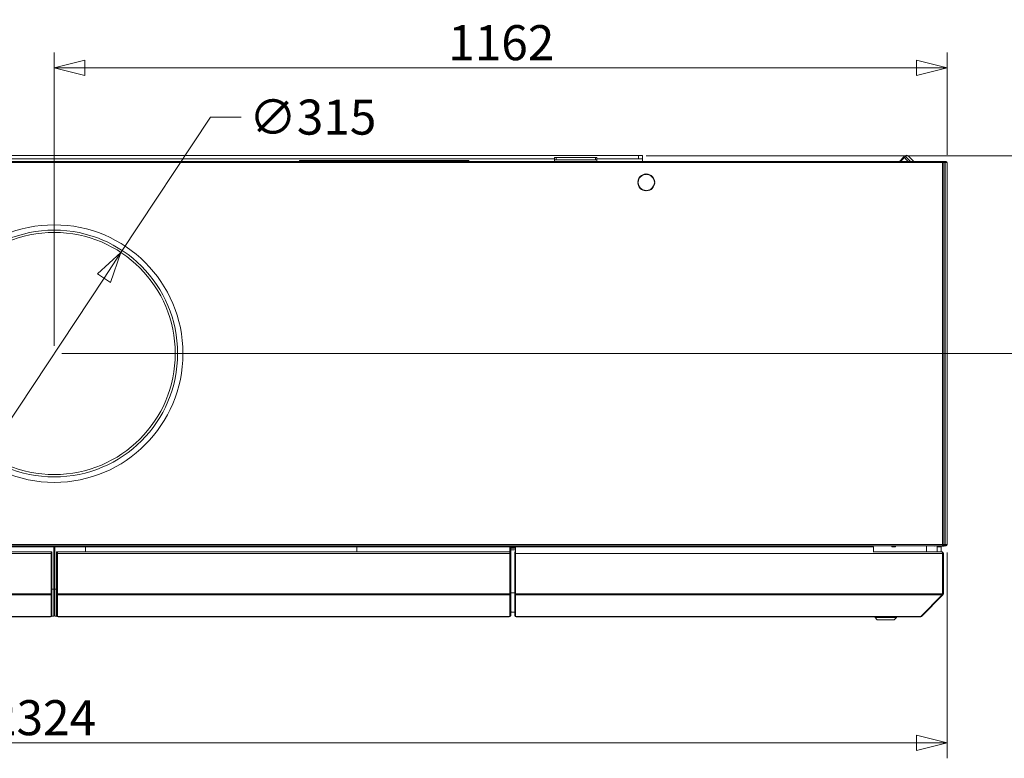
# Model space of a CAD drawing. Units: millimetres. Extents: x 248 to 8735, y -28 to 5659.
# Drawn here: x 4218 to 5499, y 3176 to 4136 of the extents above; entities that cross this region are included whole.
import ezdxf

# ---------------------------------------------------------------- set-up
doc = ezdxf.new("R2010")
doc.units = ezdxf.units.MM
doc.header["$LTSCALE"] = 20
doc.layers.add('AM - Dimension', color=9, linetype='Continuous', lineweight=5, true_color=0x808080)
doc.layers.add('AM - Drawing', color=7, linetype='Continuous', lineweight=5)
doc.styles.add('Libre Frankling 9pkt Light', font='txt.shx')
doc.dimstyles.new('AM salgstegninger', dxfattribs={"dimscale": 20, "dimtxt": 2.28, "dimasz": 2, "dimexe": 1, "dimexo": 0.5, "dimgap": 0.5, "dimtad": 1, "dimdec": 0, "dimrnd": 1e-08, "dimtxsty": 'Libre Frankling 9pkt Light', "dimblk": 'Filled-2', "dimcen": 0.09, "dimdle": 6, "dimclrd": 8, "dimclre": 8, "dimclrt": 7, "dimadec": 0, "dimazin": 2, "dimtfac": 1, "dimtdec": 0, "dimtmove": 0, "dimatfit": 3, "dimldrblk": 'Filled-2', "dimfxl": 1, "dimtolj": 1, "dimlwd": 0, "dimlwe": 0, "dimarcsym": 0})

# ---------------------------------------------------------------- blocks, each defined once
blk = doc.blocks.new('Filled-2')
at = {"color": 0}
for p, q in [((0, 0), (-1, 0.25)), ((-1, 0.25), (-1, -0.25)), ((-1, 0), (0, 0)), ((-1, -0.25), (0, 0))]:
    blk.add_line(p, q, dxfattribs=at)
at = {"color": 0, "flags": 128}
blk.add_lwpolyline([(-1, -0.25), (0, 0), (-1, 0.25), (-1, -0.25)], dxfattribs=at)
at = {"color": 0}
blk.add_solid([(-1, -0.25), (0, 0), (-1, 0.25), (-1, -0.25)], dxfattribs=at)
blk = doc.blocks.new('*D48')
at = {"layer": 'AM - Dimension', "color": 8, "lineweight": 0, "transparency": 16777216}
for p, q in [((5033.3, 3959.5), (5605.2, 3959.5)), ((5585.2, 3742.1), (5585.2, 3919.5)), ((4272.9, 3702.1), (5605.2, 3702.1))]:
    blk.add_line(p, q, dxfattribs=at)
at = {"layer": 'Defpoints', "color": 0, "transparency": 16777216}
for p in [(5023.3, 3959.5), (5585.2, 3959.5), (4262.9, 3702.1)]:
    blk.add_point(p, dxfattribs=at)
at = {"layer": 'AM - Dimension', "color": 8, "lineweight": 0, "transparency": 16777216, "xscale": 40, "yscale": 40, "zscale": 40}
for p, rotation in [((5585.2, 3959.5), 90), ((5585.2, 3702.1), 270)]:
    blk.add_blockref('Filled-2', p, dxfattribs=dict(at, rotation=rotation))
at = {"layer": 'AM - Dimension', "color": 7, "lineweight": 5, "transparency": 16777216, "insert": (5552.4, 3770), "char_height": 45.6, "attachment_point": 4, "rotation": 90, "style": 'Libre Frankling 9pkt Light'}
blk.add_mtext('\\A1;257', dxfattribs=at)
blk = doc.blocks.new('*D49')
at = {"layer": 'AM - Dimension', "color": 8, "lineweight": 0, "transparency": 16777216}
for p, q in [((4262.9, 3712.1), (4262.9, 4093.7)), ((5425.2, 3960.5), (5425.2, 4093.7)), ((5385.2, 4073.7), (4302.9, 4073.7))]:
    blk.add_line(p, q, dxfattribs=at)
at = {"layer": 'Defpoints', "color": 0, "transparency": 16777216}
for p in [(4262.9, 4073.7), (5425.2, 3950.5), (4262.9, 3702.1)]:
    blk.add_point(p, dxfattribs=at)
at = {"layer": 'AM - Dimension', "color": 8, "lineweight": 0, "transparency": 16777216, "xscale": 40, "yscale": 40, "zscale": 40, "rotation": 180}
blk.add_blockref('Filled-2', (4262.9, 4073.7), dxfattribs=at)
at = {"layer": 'AM - Dimension', "color": 8, "lineweight": 0, "transparency": 16777216, "xscale": 40, "yscale": 40, "zscale": 40}
blk.add_blockref('Filled-2', (5425.2, 4073.7), dxfattribs=at)
at = {"layer": 'AM - Dimension', "color": 7, "lineweight": 5, "transparency": 16777216, "insert": (4775.7, 4106.5), "char_height": 45.6, "attachment_point": 4, "style": 'Libre Frankling 9pkt Light'}
blk.add_mtext('\\A1;1162', dxfattribs=at)
blk = doc.blocks.new('*D50')
at = {"layer": 'AM - Dimension', "color": 8, "lineweight": 0, "transparency": 16777216}
for p, q in [((3100.7, 3443.5), (3100.7, 3175.6)), ((5425.2, 3443.5), (5425.2, 3175.6)), ((3140.7, 3195.6), (5385.2, 3195.6))]:
    blk.add_line(p, q, dxfattribs=at)
at = {"layer": 'Defpoints', "color": 0, "transparency": 16777216}
for p in [(3100.7, 3453.5), (5425.2, 3453.5), (5425.2, 3195.6)]:
    blk.add_point(p, dxfattribs=at)
at = {"layer": 'AM - Dimension', "color": 8, "lineweight": 0, "transparency": 16777216, "xscale": 40, "yscale": 40, "zscale": 40, "rotation": 180}
blk.add_blockref('Filled-2', (3100.7, 3195.6), dxfattribs=at)
at = {"layer": 'AM - Dimension', "color": 8, "lineweight": 0, "transparency": 16777216, "xscale": 40, "yscale": 40, "zscale": 40}
blk.add_blockref('Filled-2', (5425.2, 3195.6), dxfattribs=at)
at = {"layer": 'AM - Dimension', "color": 7, "lineweight": 5, "transparency": 16777216, "insert": (4179.3, 3228.4), "char_height": 45.6, "attachment_point": 4, "style": 'Libre Frankling 9pkt Light'}
blk.add_mtext('\\A1;2324', dxfattribs=at)
blk = doc.blocks.new('*D79')
at = {"layer": 'AM - Dimension', "color": 8, "lineweight": 0, "transparency": 16777216}
for p, q in [((4349.8, 3833.5), (4466.4, 4009.7)), ((4466.4, 4009.7), (4506.4, 4009.7)), ((4198.1, 3604.1), (4327.8, 3800.1))]:
    blk.add_line(p, q, dxfattribs=at)
at = {"layer": 'Defpoints', "color": 0, "transparency": 16777216}
for p in [(4349.8, 3833.5), (4176.1, 3570.8)]:
    blk.add_point(p, dxfattribs=at)
at = {"layer": 'AM - Dimension', "color": 8, "lineweight": 0, "transparency": 16777216, "xscale": 40, "yscale": 40, "zscale": 40}
for p, rotation in [((4349.8, 3833.5), 56.51739637128934), ((4176.1, 3570.8), 236.5173963712893)]:
    blk.add_blockref('Filled-2', p, dxfattribs=dict(at, rotation=rotation))
at = {"layer": 'AM - Dimension', "color": 7, "lineweight": 5, "transparency": 16777216, "insert": (4516.4, 4009.7), "char_height": 45.6, "attachment_point": 4, "style": 'Libre Frankling 9pkt Light'}
blk.add_mtext('\\A1;∅315', dxfattribs=at)

msp = doc.modelspace()

# ---------------------------------------------------------------- linework, layer by layer
at = {"layer": 'AM - Drawing'}
for p, q in [((5419.08, 3952.03), (3106.81, 3952.03)), ((3106.81, 3950.53), (5419.08, 3950.53)), ((5023.35, 3959.53), (3684.95, 3959.53)), ((3774.2, 3955.53), (4914.2, 3955.53)), ((4582.1, 3953.13), (4802.6, 3953.13)), ((4582.1, 3952.03), (4582.1, 3953.13)), ((4802.6, 3952.38), (4802.6, 3953.13)), ((4914.2, 3957.18), (4914.2, 3954.18)), ((4914.2, 3957.18), (4916.2, 3957.18)), ((4916.2, 3954.18), (4914.2, 3954.18)), ((4914.2, 3952.03), (4914.2, 3954.18)), ((4916.2, 3954.18), (4916.2, 3957.18)), ((4967.2, 3957.18), (4916.2, 3957.18)), ((4916.2, 3954.18), (4967.2, 3954.18)), ((4967.2, 3957.18), (4969.2, 3957.18)), ((4967.2, 3957.18), (4967.2, 3954.18)), ((4969.2, 3954.18), (4967.2, 3954.18)), ((4969.2, 3954.18), (4969.2, 3957.18)), ((4969.2, 3955.53), (5023.35, 3955.53)), ((4969.2, 3952.03), (4969.2, 3954.18)), ((5023.35, 3959.53), (5028.35, 3959.53)), ((5023.35, 3959.53), (5023.35, 3955.53)), ((5028.35, 3955.53), (5023.35, 3955.53)), ((5028.35, 3955.53), (5028.35, 3959.53)), ((5028.35, 3952.03), (5028.35, 3955.53)), ((5362.9, 3952.03), (5368.7, 3957.82)), ((5364.36, 3952.03), (5369.42, 3957.1)), ((5370.11, 3959.24), (5368.7, 3957.82)), ((5369.42, 3957.1), (5368.7, 3957.82)), ((5372.23, 3954.29), (5369.42, 3957.1)), ((5377.32, 3952.03), (5370.11, 3959.24)), ((5374.49, 3952.03), (5372.23, 3954.29)), ((5374.35, 3959.24), (5381.56, 3952.03)), ((5419.08, 3952.03), (5419.08, 3950.53)), ((5419.08, 3952.03), (5419.22, 3952.03)), ((5419.22, 3951.28), (5419.08, 3951.28)), ((5419.4, 3951.14), (5419.08, 3951.14)), ((5419.08, 3950.53), (5420.38, 3950.53)), ((5419.08, 3950.53), (5419.08, 3453.53)), ((5419.22, 3952.03), (5419.52, 3952.03)), ((5419.22, 3952.03), (5419.22, 3951.28)), ((5419.52, 3951.28), (5419.22, 3951.28)), ((5419.93, 3951.14), (5419.4, 3951.14)), ((5423.7, 3952.03), (5419.52, 3952.03)), ((5419.52, 3952.03), (5419.52, 3951.28)), ((5419.52, 3951.28), (5423.7, 3951.28)), ((5419.61, 3950.53), (5419.61, 3950.84)), ((5419.61, 3950.84), (5420.14, 3950.84)), ((5420.14, 3950.53), (5420.14, 3950.84)), ((5420.38, 3950.53), (5420.53, 3950.53)), ((5420.53, 3950.53), (5420.58, 3950.53)), ((5420.58, 3950.53), (5422.64, 3950.53)), ((5420.58, 3453.53), (5420.58, 3950.53)), ((5421.33, 3951.28), (5421.76, 3950.53)), ((5422.64, 3453.53), (5422.64, 3950.53)), ((5424.45, 3950.53), (5422.64, 3950.53)), ((5423.7, 3951.28), (5423.7, 3952.03)), ((5425.2, 3950.53), (5424.45, 3950.53)), ((5425.2, 3950.53), (5425.2, 3453.53)), ((5032.98, 3935.72), (5032.98, 3935.22)), ((5033.98, 3935.22), (5033.98, 3935.72)), ((5022.99, 3925.23), (5022.49, 3925.23)), ((5022.49, 3924.23), (5022.99, 3924.23)), ((5044.47, 3925.23), (5043.97, 3925.23)), ((5043.97, 3924.23), (5044.47, 3924.23)), ((5032.98, 3914.24), (5032.98, 3913.74)), ((5033.98, 3913.74), (5033.98, 3914.24)), ((5425.2, 3900.1), (5425.3, 3900.1)), ((5425.3, 3900.1), (5425.3, 3864.1)), ((5425.2, 3864.1), (5425.3, 3864.1)), ((5419.08, 3453.53), (3106.81, 3453.53)), ((3106.81, 3452.03), (5419.08, 3452.03)), ((4262.4, 3450.53), (4063.37, 3450.53)), ((4259.9, 3452.03), (4259.9, 3450.53)), ((4266, 3451.63), (4259.9, 3451.63)), ((4259.9, 3450.63), (4266, 3450.63)), ((4262.4, 3450.53), (4262.4, 3395.53)), ((4303.5, 3450.53), (4263.5, 3450.53)), ((4263.5, 3450.53), (4263.5, 3395.53)), ((4266, 3450.53), (4266, 3452.03)), ((4303.5, 3444.03), (4303.5, 3450.53)), ((4303.8, 3450.53), (4303.8, 3444.03)), ((4656.67, 3450.53), (4303.8, 3450.53)), ((4656.67, 3444.03), (4656.67, 3450.53)), ((4656.97, 3450.53), (4656.97, 3444.03)), ((4856, 3450.53), (4656.97, 3450.53)), ((4856, 3452.03), (4856, 3450.53)), ((4856, 3451.63), (4863.2, 3451.63)), ((4863.2, 3451.63), (4856, 3451.63)), ((4856, 3450.63), (4863.2, 3450.63)), ((4856, 3450.53), (4856, 3444.03)), ((4857, 3448.03), (4856, 3448.03)), ((4857, 3448.03), (4857, 3444.03)), ((4858, 3450.03), (4858, 3449.03)), ((4863.2, 3450.03), (4858, 3450.03)), ((4863.2, 3449.03), (4858, 3449.03)), ((4863.2, 3450.53), (4863.2, 3452.03)), ((4863.2, 3450.53), (4863.2, 3395.53)), ((5329.2, 3450.53), (4863.2, 3450.53)), ((4994.45, 3451.13), (4994.45, 3452.03)), ((4994.45, 3451.13), (4999.45, 3451.13)), ((4994.45, 3451.13), (4994.45, 3450.88)), ((4994.45, 3450.88), (4999.45, 3450.88)), ((4999.45, 3452.03), (4999.45, 3451.13)), ((4999.45, 3450.88), (4999.45, 3451.13)), ((5329.2, 3443.76), (5329.2, 3450.53)), ((5352.95, 3451.13), (5352.95, 3452.03)), ((5352.95, 3451.13), (5357.95, 3451.13)), ((5352.95, 3451.13), (5352.95, 3450.88)), ((5352.95, 3450.88), (5357.95, 3450.88)), ((5357.95, 3452.03), (5357.95, 3451.13)), ((5357.95, 3450.88), (5357.95, 3451.13)), ((5398.2, 3444.03), (5398.2, 3452.03)), ((5412.2, 3444.03), (5412.2, 3452.03)), ((5412.2, 3450.53), (5417.2, 3450.53)), ((5417.2, 3450.53), (5417.2, 3444.03)), ((5417.65, 3452.03), (5417.76, 3451.83)), ((5418.2, 3451.58), (5420.7, 3451.58)), ((5420.38, 3453.53), (5419.08, 3453.53)), ((5419.08, 3453.53), (5419.08, 3452.03)), ((5419.08, 3452.92), (5419.4, 3452.92)), ((5419.08, 3452.78), (5419.22, 3452.78)), ((5419.22, 3452.03), (5419.08, 3452.03)), ((5419.22, 3452.78), (5419.52, 3452.78)), ((5419.22, 3452.78), (5419.22, 3452.03)), ((5419.52, 3452.03), (5419.22, 3452.03)), ((5419.4, 3452.92), (5419.93, 3452.92)), ((5423.7, 3452.78), (5419.52, 3452.78)), ((5419.52, 3452.78), (5419.52, 3452.03)), ((5419.52, 3452.03), (5423.7, 3452.03)), ((5419.61, 3453.53), (5419.61, 3453.22)), ((5420.14, 3453.22), (5419.61, 3453.22)), ((5420.14, 3453.53), (5420.14, 3453.22)), ((5420.53, 3453.53), (5420.38, 3453.53)), ((5420.58, 3453.53), (5420.53, 3453.53)), ((5422.64, 3453.53), (5420.58, 3453.53)), ((5421.13, 3451.83), (5421.25, 3452.03)), ((5421.29, 3453.18), (5421.91, 3453.18)), ((5421.68, 3452.78), (5421.91, 3453.18)), ((5421.91, 3453.18), (5422.11, 3453.53)), ((5422.64, 3453.53), (5424.45, 3453.53)), ((5423.7, 3452.78), (5423.7, 3452.03)), ((5424.45, 3453.53), (5425.2, 3453.53)), ((3670.1, 3444.03), (4258.7, 3444.03)), ((3670.1, 3442.03), (4258.7, 3442.03)), ((4258.7, 3442.03), (4258.7, 3444.03)), ((4258.7, 3442.03), (4258.7, 3389.53)), ((4258.9, 3443.03), (4258.9, 3444.03)), ((4259.9, 3444.03), (4258.9, 3444.03)), ((4258.9, 3443.03), (4258.9, 3389.61)), ((4259.9, 3443.03), (4258.9, 3443.03)), ((4259.9, 3443.03), (4259.9, 3444.03)), ((4259.9, 3443.03), (4259.9, 3389.61)), ((4262.4, 3446.63), (4263.5, 3446.63)), ((4262.95, 3446.63), (4262.95, 3422.03)), ((4266, 3444.03), (4266, 3443.03)), ((4266, 3444.03), (4267, 3444.03)), ((4266, 3389.61), (4266, 3443.03)), ((4266, 3443.03), (4267, 3443.03)), ((4267, 3444.03), (4267, 3443.03)), ((4267, 3389.61), (4267, 3443.03)), ((4267.2, 3444.03), (4267.2, 3442.03)), ((4267.2, 3444.03), (4855.8, 3444.03)), ((4267.2, 3389.53), (4267.2, 3442.03)), ((4267.2, 3442.03), (4855.8, 3442.03)), ((4855.8, 3442.03), (4855.8, 3444.03)), ((4855.8, 3442.03), (4855.8, 3389.53)), ((4857, 3444.03), (4856, 3444.03)), ((4856, 3443.03), (4856, 3444.03)), ((4857, 3443.03), (4856, 3443.03)), ((4856, 3443.03), (4856, 3389.61)), ((4857, 3446.63), (4863.2, 3446.63)), ((4857, 3443.03), (4857, 3444.03)), ((4857, 3443.03), (4857, 3389.61)), ((4862.2, 3444.03), (4862.2, 3443.03)), ((4862.2, 3444.03), (4863.2, 3444.03)), ((4862.2, 3389.61), (4862.2, 3443.03)), ((4862.2, 3443.03), (4863.2, 3443.03)), ((4863.4, 3443.76), (4863.4, 3442.03)), ((4863.4, 3389.53), (4863.4, 3442.03)), ((4863.4, 3442.03), (5419.06, 3442.03)), ((5329.2, 3444.03), (5418.06, 3444.03)), ((5418.2, 3444.03), (5418.06, 3444.03)), ((5418.2, 3444.03), (5418.2, 3444.01)), ((5419.06, 3389.53), (5419.06, 3442.03)), ((5419.2, 3442.03), (5419.2, 3389.53)), ((5420.2, 3442.03), (5419.2, 3442.03)), ((5420.2, 3389.53), (5420.2, 3442.03)), ((4262.95, 3422.03), (4262.95, 3416.03)), ((4263.5, 3422.03), (4262.95, 3422.03)), ((4262.95, 3416.03), (4263.5, 3416.03)), ((3670.1, 3389.53), (4258.7, 3389.53)), ((3670.1, 3388.12), (4258.7, 3388.12)), ((4258.9, 3395.53), (4258.7, 3395.53)), ((4258.7, 3388.12), (4258.7, 3389.53)), ((4258.7, 3388.12), (4258.7, 3360.33)), ((4258.9, 3388.91), (4258.9, 3389.61)), ((4259.9, 3389.61), (4258.9, 3389.61)), ((4258.9, 3388.91), (4258.9, 3361.18)), ((4259.9, 3388.91), (4258.9, 3388.91)), ((4262.4, 3395.53), (4259.9, 3395.53)), ((4259.9, 3388.91), (4259.9, 3389.61)), ((4259.9, 3388.91), (4259.9, 3361.18)), ((4262.4, 3360.53), (4262.4, 3395.53)), ((4266, 3395.53), (4263.5, 3395.53)), ((4263.5, 3395.53), (4263.5, 3360.53)), ((4266, 3389.61), (4266, 3388.91)), ((4266, 3389.61), (4267, 3389.61)), ((4266, 3361.18), (4266, 3388.91)), ((4266, 3388.91), (4267, 3388.91)), ((4267.2, 3395.53), (4267, 3395.53)), ((4267, 3389.61), (4267, 3388.91)), ((4267, 3361.18), (4267, 3388.91)), ((4267.2, 3389.53), (4267.2, 3388.12)), ((4267.2, 3389.53), (4855.8, 3389.53)), ((4267.2, 3360.33), (4267.2, 3388.12)), ((4267.2, 3388.12), (4855.8, 3388.12)), ((4856, 3395.53), (4855.8, 3395.53)), ((4855.8, 3388.12), (4855.8, 3389.53)), ((4855.8, 3388.12), (4855.8, 3360.33)), ((4856, 3388.91), (4856, 3389.61)), ((4857, 3389.61), (4856, 3389.61)), ((4856, 3388.91), (4856, 3361.18)), ((4857, 3388.91), (4856, 3388.91)), ((4857, 3388.91), (4857, 3389.61)), ((4857, 3388.91), (4857, 3361.18)), ((4857, 3386.73), (4857.3, 3386.73)), ((4857.3, 3390.73), (4862.2, 3390.73)), ((4857.3, 3386.73), (4857.3, 3390.73)), ((4862.2, 3389.61), (4862.2, 3388.91)), ((4862.2, 3389.61), (4863.2, 3389.61)), ((4862.2, 3361.18), (4862.2, 3388.91)), ((4862.2, 3388.91), (4863.2, 3388.91)), ((4863.2, 3395.53), (4863.2, 3395.33)), ((4863.4, 3395.53), (4863.2, 3395.53)), ((4863.2, 3389.61), (4863.2, 3395.33)), ((4863.2, 3389.61), (4863.2, 3388.91)), ((4863.2, 3361.18), (4863.2, 3388.91)), ((4863.4, 3389.53), (4863.4, 3388.12)), ((5419.06, 3389.53), (4863.4, 3389.53)), ((4863.4, 3360.33), (4863.4, 3388.12)), ((5418.76, 3388.12), (4863.4, 3388.12)), ((5390.76, 3360.12), (5418.76, 3388.12)), ((5391.61, 3360.12), (5419.61, 3388.12)), ((5419.61, 3388.12), (5418.98, 3388.75)), ((5420.2, 3389.53), (5419.2, 3389.53)), ((3670.9, 3360.12), (4257.9, 3360.12)), ((3670.9, 3359.53), (4257.9, 3359.53)), ((4257.9, 3360.12), (4257.9, 3359.53)), ((4257.9, 3360.12), (4258.4, 3360.12)), ((4258.9, 3361.09), (4258.9, 3361.18)), ((4259.9, 3361.18), (4258.9, 3361.18)), ((4259.9, 3361.09), (4258.9, 3361.09)), ((4259.63, 3360.53), (4262.4, 3360.53)), ((4259.9, 3361.09), (4259.9, 3361.18)), ((4263.5, 3360.53), (4266.26, 3360.53)), ((4266, 3361.18), (4266, 3361.09)), ((4266, 3361.18), (4267, 3361.18)), ((4266, 3361.09), (4267, 3361.09)), ((4267, 3361.18), (4267, 3361.09)), ((4268, 3360.12), (4267.5, 3360.12)), ((4268, 3360.12), (4855, 3360.12)), ((4268, 3360.12), (4268, 3359.53)), ((4268, 3359.53), (4855, 3359.53)), ((4855, 3360.12), (4855.5, 3360.12)), ((4855, 3360.12), (4855, 3359.53)), ((4856, 3361.09), (4856, 3361.18)), ((4857, 3361.18), (4856, 3361.18)), ((4857, 3361.09), (4856, 3361.09)), ((4857.3, 3366.73), (4857, 3366.73)), ((4857, 3361.09), (4857, 3361.18)), ((4858.34, 3365.73), (4857.3, 3366.73)), ((4862.2, 3365.73), (4858.34, 3365.73)), ((4862.2, 3361.18), (4862.2, 3361.09)), ((4862.2, 3361.18), (4863.2, 3361.18)), ((4862.2, 3361.09), (4863.2, 3361.09)), ((4863.2, 3361.18), (4863.2, 3361.09)), ((4864.2, 3360.12), (4863.7, 3360.12)), ((4864.2, 3360.12), (5390.2, 3360.12)), ((4864.2, 3360.12), (4864.2, 3359.53)), ((4864.2, 3359.53), (5390.2, 3359.53)), ((5331.2, 3358.53), (5331.2, 3359.53)), ((5359.2, 3358.53), (5331.2, 3358.53)), ((5334.2, 3355.53), (5331.2, 3358.53)), ((5356.2, 3355.53), (5359.2, 3358.53)), ((5359.2, 3358.53), (5359.2, 3359.53)), ((5390.2, 3360.12), (5390.76, 3360.12)), ((5390.2, 3360.12), (5390.2, 3359.53)), ((5391.61, 3360.12), (5391.19, 3360.54)), ((5356.2, 3355.53), (5334.2, 3355.53))]:
    msp.add_line(p, q, dxfattribs=at)
for centre, radius in [((4262.95, 3702.03), 167.5), ((4262.95, 3702.13), 160.5), ((4262.95, 3702.13), 157.5)]:
    msp.add_circle(centre, radius, dxfattribs=at)
for centre, radius, start, end in [((5372.23, 3957.12), 3, 45, 135), ((5419.45, 3946.73), 4, 71.80513, 79.96731), ((5423.7, 3950.53), 1.5, 0, 90), ((5423.7, 3950.53), 0.75, 0, 90), ((5033.48, 3924.73), 11, 92.60525, 177.39475), ((5033.48, 3924.73), 10.5, 92.7294, 177.2706), ((5033.48, 3924.73), 11, 2.60525, 87.39475), ((5033.48, 3924.73), 10.5, 2.7294, 87.2706), ((5033.48, 3924.73), 11, 182.60525, 267.39475), ((5033.48, 3924.73), 10.5, 182.7294, 267.2706), ((5033.48, 3924.73), 10.5, 272.7294, 357.2706), ((5033.48, 3924.73), 11, 272.60525, 357.39475), ((4858, 3448.03), 2, 90, 180), ((4858, 3448.03), 1, 90, 180), ((5418.2, 3452.08), 0.5, 210, 270), ((5419.45, 3456.73), 4, 279.06872, 306.8699), ((5420.7, 3452.08), 0.5, 270, 330), ((5423.7, 3453.53), 1.5, 270, 0), ((5423.7, 3453.53), 0.75, 270, 0), ((5418.2, 3442.03), 1, 0, 35.32625), ((5418.2, 3389.53), 1, 324.67375, 0), ((4257.9, 3361.53), 2, 270, 347.24922), ((4257.9, 3361.53), 1, 323.1301, 0), ((4268, 3361.53), 2, 192.75078, 270), ((4268, 3361.53), 1, 180, 216.8699), ((4855, 3361.53), 2, 270, 347.24922), ((4855, 3361.53), 1, 323.1301, 0), ((4864.2, 3361.53), 2, 192.75078, 270), ((4864.2, 3361.53), 1, 180, 216.8699), ((5390.2, 3361.53), 2, 270, 315)]:
    msp.add_arc(centre, radius, start, end, dxfattribs=at)
for centre, major_axis, start_param, end_param in [((5419.4, 3950.84), (0, 0.3), 4.712389, 6.2831853), ((5419.93, 3950.84), (0, 0.3), 4.712389, 6.2831853), ((5419.4, 3453.22), (0, -0.3), 0, 1.5707963), ((5419.93, 3453.22), (0, -0.3), 0, 1.5707963), ((4258.4, 3360.33), (0.3, 0), 4.712389, 6.2831853), ((4267.5, 3360.33), (-0.3, 0), 0, 1.5707963), ((4855.5, 3360.33), (0.3, 0), 4.712389, 6.2831853), ((4863.7, 3360.33), (-0.3, 0), 0, 1.5707963)]:
    msp.add_ellipse(centre, major_axis=major_axis, ratio=0.7071068, start_param=start_param, end_param=end_param, dxfattribs=at)
for points, knots in [([(4802.5, 3952.83), (4802.47, 3952.64), (4802.44, 3952.37), (4802.41, 3952.06), (4802.41, 3952.05), (4802.41, 3952.04), (4802.41, 3952.03)], [-0.61808762, -0.61808762, -0.61808762, -0.61808762, -0.2523738, -0.2523738, -0.2523738, -0.24226386, -0.24226386, -0.24226386, -0.24226386]), ([(4802.5, 3952.83), (4802.49, 3952.65), (4802.48, 3952.48), (4802.46, 3952.21), (4802.45, 3952.12), (4802.44, 3952.03)], [-0.147646765, -0.147646765, -0.147646765, -0.147646765, -0.094274328, -0.094274328, -0.066437811, -0.066437811, -0.066437811, -0.066437811]), ([(4802.46, 3952.03), (4802.49, 3952.19), (4802.53, 3952.31), (4802.56, 3952.36), (4802.57, 3952.37), (4802.58, 3952.38), (4802.6, 3952.38)], [0.45046223, 0.45046223, 0.45046223, 0.45046223, 0.85989223, 0.85989223, 0.85989223, 1, 1, 1, 1]), ([(5419.06, 3442.03), (5419.06, 3442.78), (5418.83, 3443.51), (5418.49, 3443.83), (5418.36, 3443.96), (5418.21, 3444.03), (5418.06, 3444.03)], [0, 0, 0, 0, 1.1192119, 1.1192119, 1.1192119, 1.5707963, 1.5707963, 1.5707963, 1.5707963]), ([(5420.2, 3442.03), (5420.2, 3442.78), (5419.74, 3443.51), (5419.07, 3443.83), (5418.8, 3443.96), (5418.5, 3444.03), (5418.2, 3444.03)], [0, 0, 0, 0, 1.1192119, 1.1192119, 1.1192119, 1.5707963, 1.5707963, 1.5707963, 1.5707963])]:
    msp.add_open_spline(points, degree=3, knots=knots, dxfattribs=at)
for points in [[(4802.6, 3953.13), (4802.56, 3953.13), (4802.53, 3953.02), (4802.5, 3952.83)], [(5408.29, 3452.06), (5408.18, 3451.92), (5408.07, 3451.81), (5407.96, 3451.74)], [(5409.3, 3452.03), (5409.17, 3451.95), (5409.04, 3451.88), (5408.89, 3451.82)], [(5418.76, 3388.12), (5418.95, 3388.49), (5419.06, 3389.01), (5419.06, 3389.53)], [(5419.61, 3388.12), (5419.98, 3388.49), (5420.2, 3389.01), (5420.2, 3389.53)]]:
    msp.add_open_spline(points, degree=3, dxfattribs=at)

# ---------------------------------------------------------------- dimensions: what is measured, and where the dimension line sits
at = {"layer": 'AM - Dimension', "color": 8, "lineweight": 5, "true_color": 0x808080}
dim = msp.add_linear_dim(base=(4262.95, 4073.67), p1=(5425.2, 3950.53), p2=(4262.95, 3702.13), dimstyle='AM salgstegninger', override={"dimgap": 0.5, "dimdec": 0, "dimtol": 0, "dimlim": 0, "dimtp": 0, "dimtm": 0, "dimtdec": 0, "dimtofl": 0, "dimatfit": 1}, dxfattribs=at)
dim.commit()
dim.dimension.update_dxf_attribs({"geometry": '*D49', "text_midpoint": (4844.07, 4073.67), "dimtype": 160})
dim = msp.add_diameter_dim_2p(p1=(4176.06, 3570.77), p2=(4349.84, 3833.5), dimstyle='AM salgstegninger', override={"dimgap": 0.5, "dimtad": 0, "dimtih": 1, "dimtoh": 1, "dimdec": 0, "dimlfac": 1, "dimtol": 0, "dimlim": 0, "dimtp": 0, "dimtm": 0, "dimtdec": 0, "dimatfit": 2}, dxfattribs=at)
dim.commit()
dim.dimension.update_dxf_attribs({"geometry": '*D79', "text_midpoint": (4592.36, 4009.66), "dimtype": 163})
for base, p1, p2, angle, picture, middle in [((5585.21, 3959.53), (4262.95, 3702.13), (5023.35, 3959.53), 90, '*D48', (5585.21, 3830.83)), ((5425.19666544, 3195.58698039), (3100.69666544, 3453.53203615), (5425.19666544, 3453.53203615), 180, '*D50', (4262.94666544, 3195.58698039))]:
    dim = msp.add_linear_dim(base=base, p1=p1, p2=p2, angle=angle, dimstyle='AM salgstegninger', override={"dimgap": 0.5, "dimdec": 0, "dimtol": 0, "dimlim": 0, "dimtp": 0, "dimtm": 0, "dimtdec": 0, "dimtofl": 0, "dimatfit": 1}, dxfattribs=at)
    dim.commit()
    dim.dimension.update_dxf_attribs({"geometry": picture, "text_midpoint": middle, "dimtype": 160})

doc.saveas('drawing.dxf')
